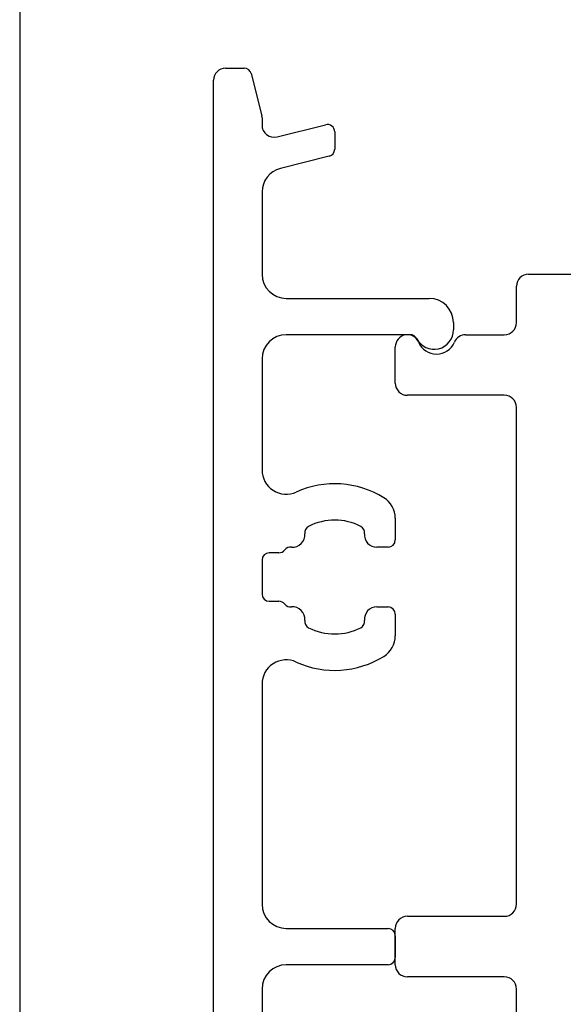
# Model space of a CAD drawing. Units: millimetres. Extents: x 0 to 584, y -1 to 409.
# Drawn here: x 390 to 401, y 176 to 196 of the extents above; entities that cross this region are included whole.
import ezdxf

# ---------------------------------------------------------------- set-up
doc = ezdxf.new("R2010")
doc.units = ezdxf.units.MM
doc.layers.add('1', color=7, linetype='Continuous')

# ---------------------------------------------------------------- blocks, each defined once
blk = doc.blocks.new('a2kl__1', base_point=(174, 0))
at = {"layer": '1', "color": 7, "linetype": 'Continuous'}
blk.add_line((390.133, 379.44), (390.133, 114.44), dxfattribs=at)
blk = doc.blocks.new('rahmen__2')
at = {"layer": '1'}
blk.add_blockref('a2kl__1', (174, 0), dxfattribs=at)
blk = doc.blocks.new('10421-2-0620_Perlan-Clipsblende-100-Distanzwinkel__179', base_point=(794.266, 338.879))
at = {"color": 1, "linetype": 'Continuous'}
for p, q in [((801.266, 381.379), (827.766, 381.379)), ((800.766, 379.379), (800.766, 380.879)), ((798.666, 378.879), (800.266, 378.879)), ((795.766, 376.879), (795.766, 378.379)), ((800.266, 376.379), (796.266, 376.379)), ((800.766, 355.379), (800.766, 375.879)), ((796.266, 354.879), (800.266, 354.879)), ((795.766, 354.079), (795.766, 354.379)), ((795.766, 353.179), (795.766, 354.079)), ((795.766, 352.879), (795.766, 353.179)), ((800.266, 352.379), (796.266, 352.379)), ((800.766, 341.879), (800.766, 351.879))]:
    blk.add_line(p, q, dxfattribs=at)
for centre, radius, start, end in [((801.266, 380.879), 0.5, 90, 180), ((800.266, 379.379), 0.5, 270, 0), ((796.266, 378.379), 0.5, 22.6199, 180), ((798.666, 378.379), 0.5, 90, 157.3801), ((797.466, 378.879), 0.8, 202.6199, 337.3801), ((796.266, 376.879), 0.5, 180, 270), ((800.266, 375.879), 0.5, 0, 90), ((800.266, 355.379), 0.5, 270, 0), ((796.266, 354.379), 0.5, 90, 180), ((796.266, 352.879), 0.5, 180, 270), ((800.266, 351.879), 0.5, 0, 90)]:
    blk.add_arc(centre, radius, start, end, dxfattribs=at)
blk = doc.blocks.new('10417-EP-10_19_Clipsblende-100__199', base_point=(788.266, 278.879))
at = {"color": 1, "linetype": 'Continuous'}
for p, q in [((788.766, 389.879), (789.531, 389.879)), ((789.823, 389.652), (790.257, 387.909)), ((788.266, 279.379), (788.266, 389.379)), ((790.266, 387.837), (790.257, 387.909)), ((790.266, 387.837), (790.266, 387.529)), ((790.887, 387.044), (792.893, 387.544)), ((793.266, 387.253), (793.266, 386.532)), ((793.038, 386.241), (791.024, 385.738)), ((790.266, 384.768), (790.266, 381.379)), ((791.266, 380.379), (797.166, 380.379)), ((798.166, 379.379), (798.166, 379.079)), ((796.266, 378.879), (791.266, 378.879)), ((796.386, 378.879), (796.266, 378.879)), ((790.266, 377.879), (790.266, 373.298)), ((795.766, 371.302), (795.766, 370.412)), ((790.965, 369.879), (790.566, 369.879)), ((795.466, 370.112), (794.998, 370.112)), ((790.266, 369.579), (790.266, 368.179)), ((790.566, 367.879), (790.965, 367.879)), ((794.998, 367.647), (795.466, 367.647)), ((795.766, 367.347), (795.766, 366.456)), ((790.266, 364.461), (790.266, 355.379)), ((791.266, 354.379), (795.466, 354.379)), ((795.766, 354.079), (795.766, 353.179)), ((795.466, 352.879), (791.266, 352.879)), ((790.266, 351.879), (790.266, 347.779))]:
    blk.add_line(p, q, dxfattribs=at)
for centre, radius, start, end in [((788.766, 389.379), 0.5, 90, 180), ((789.531, 389.579), 0.3, 14, 90), ((790.766, 387.529), 0.5, 180, 284), ((792.966, 387.253), 0.3, 0, 104), ((792.966, 386.532), 0.3, 284, 0), ((791.266, 384.768), 1, 104, 180), ((791.266, 381.379), 1, 180, 270), ((797.166, 379.379), 1, 0, 90), ((797.366, 379.079), 0.8, 207.0357, 0), ((791.266, 377.879), 1, 90, 180), ((796.386, 378.579), 0.3, 27.0357, 90), ((791.266, 373.298), 1, 180, 294.3539), ((793.266, 368.879), 3.85, 58.2431, 114.3539), ((794.766, 371.302), 1, 0, 58.2431), ((792.328, 370.702), 0.3, 117.2161, 186.5048), ((793.266, 368.879), 2.35, 62.7839, 117.2161), ((794.203, 370.702), 0.3, 353.4952, 62.7839), ((791.533, 370.612), 0.5, 263.4952, 6.5048), ((794.998, 370.612), 0.5, 173.4952, 270), ((795.466, 370.412), 0.3, 270, 0), ((790.566, 369.579), 0.3, 90, 180), ((790.965, 370.179), 0.3, 270, 322.8385), ((791.443, 369.817), 0.3, 83.4952, 142.8385), ((790.566, 368.179), 0.3, 180, 270), ((790.965, 367.579), 0.3, 37.1615, 90), ((791.443, 367.942), 0.3, 217.1615, 276.5048), ((791.533, 367.147), 0.5, 353.4952, 96.5048), ((794.998, 367.147), 0.5, 90, 186.5048), ((795.466, 367.347), 0.3, 0, 90), ((792.328, 367.056), 0.3, 173.4952, 242.7839), ((794.203, 367.056), 0.3, 297.2161, 6.5048), ((793.266, 368.879), 2.35, 242.7839, 297.2161), ((794.766, 366.456), 1, 301.7569, 0), ((791.266, 364.461), 1, 65.6461, 180), ((793.266, 368.879), 3.85, 245.6461, 301.7569), ((791.266, 355.379), 1, 180, 270), ((795.466, 354.079), 0.3, 0, 90), ((795.466, 353.179), 0.3, 270, 0), ((791.266, 351.879), 1, 90, 180)]:
    blk.add_arc(centre, radius, start, end, dxfattribs=at)
blk = doc.blocks.new('10422-EP-01_Rollan-NT__203', base_point=(787.666, 274.379))
for name, p in [('10417-EP-10_19_Clipsblende-100__199', (788.266, 278.879)), ('10421-2-0620_Perlan-Clipsblende-100-Distanzwinkel__179', (794.266, 338.879))]:
    blk.add_blockref(name, p)
blk = doc.blocks.new('01_Schnitt_Blende-100_Deckenausgleich', base_point=(903.266, 1421.879))
blk.add_blockref('10422-EP-01_Rollan-NT__203', (787.666, 274.379))

msp = doc.modelspace()

# ---------------------------------------------------------------- block references
msp.add_blockref('rahmen__2', (0, 0))
at = {"xscale": 0.5, "yscale": 0.5, "zscale": 0.5}
msp.add_blockref('01_Schnitt_Blende-100_Deckenausgleich', (451.633, 710.94), dxfattribs=at)

doc.saveas('drawing.dxf')
